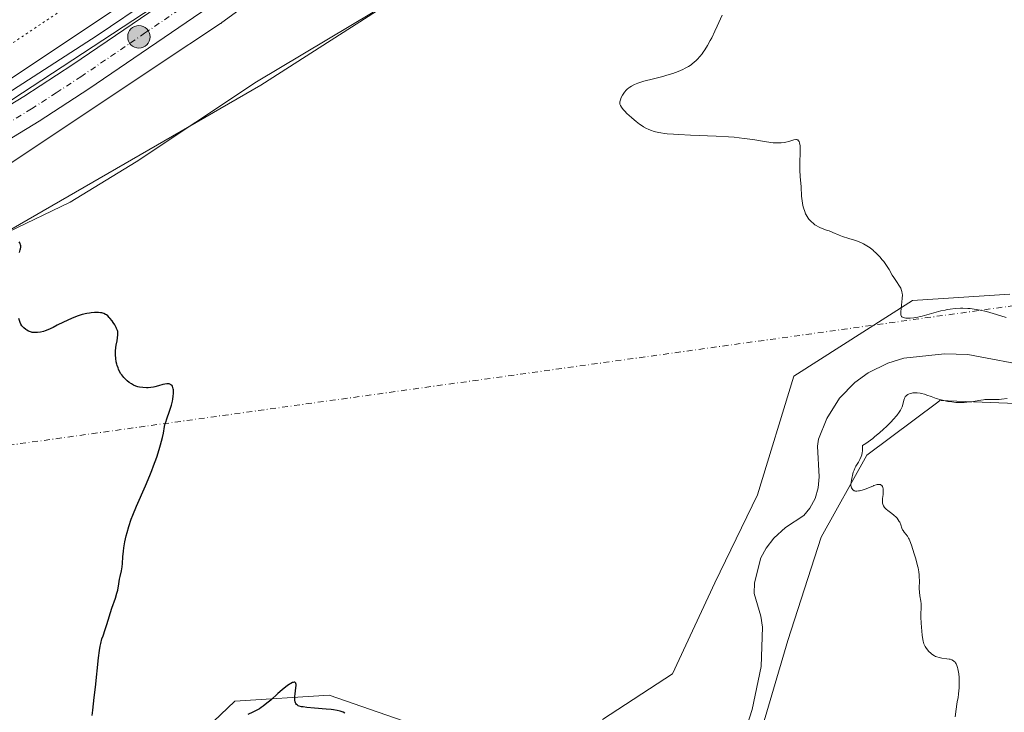
# Model space of a CAD drawing. Units: metres. Extents: x 632594 to 635259, y 4662585 to 4664918.
# Drawn here: x 633439 to 633664, y 4663590 to 4663748 of the extents above; entities that cross this region are included whole.
import ezdxf

# ---------------------------------------------------------------- set-up
doc = ezdxf.new("R2010")
doc.units = ezdxf.units.M
doc.header["$MEASUREMENT"] = 0
for name, pattern in [('DGN Style 3', [2.307223458686699, 1.648016756204785, -0.6592067024819142]), ('DGN Style 4', [2.6384748266838614, 1.318413404963828, -0.6592067024819142, 0.001648016756204785, -0.6592067024819142]), ('DGN Style 5', [1.1536117293433497, 0.4944050268614355, -0.6592067024819142])]:
    doc.linetypes.add(name, pattern=pattern)
for name, color, linetype, lineweight in [('Camino eje virtual', 6, 'DGN Style 4', 0), ('Carretera de calzada única Cxs', 7, 'Continuous', 13), ('Carretera de calzada única eje', 7, 'DGN Style 4', 0), ('Corriente natural lineal', 142, 'Continuous', 13), ('Cultivos herbáceos CxS', 92, 'Continuous', 0), ('Curva de nivel maestra', 30, 'Continuous', 30), ('Curva de nivel normal', 30, 'Continuous', 0), ('Espacio natural protegido CxS', 121, 'Continuous', 0), ('Matorral CxS', 135, 'Continuous', 0), ('Núcleo urbano CxS', 7, 'Continuous', 0), ('Punto kilométrico de carretera', 7, 'Continuous', 0), ('Talud superficial', 30, 'DGN Style 3', 0), ('Vía pecuaria CxS', 92, 'Continuous', 13), ('Vía pecuaria eje', 92, 'DGN Style 5', 0)]:
    doc.layers.add(name, color=color, linetype=linetype, lineweight=lineweight)

# ---------------------------------------------------------------- blocks, each defined once
blk = doc.blocks.new('*U5')
at = {"layer": 'Matorral CxS', "color": 135, "linetype": 'Continuous', "lineweight": 0}
for points in [[(633666.2147000004, 4663660.037699999, 429.600099999996), (633648.9178999999, 4663660.729900001, 429.5982999999979), (633648.4752000002, 4663660.3979, 429.7407999999996), (633632.3139000004, 4663648.2773, 429.4818999999989), (633621.9360999997, 4663629.597899999, 428.1918000000006), (633614.3251, 4663606.0757, 427.2666000000027), (633607.4066000005, 4663582.553500001, 426.4210000000021)], [(633473.8806999996, 4663578.4069, 425.0810000000056), (633488.4097999996, 4663592.242900001, 425.3810999999987), (633509.8567000005, 4663593.6259, 425.3334000000032), (633539.6061000006, 4663583.247500001, 426.1671000000061)], [(633572.1227000002, 4663588.089299999, 427.144100000005), (633588.0352999996, 4663598.466499999, 427.9116999999969), (633597.7213000003, 4663619.2213, 428.7036999999983), (633607.4072000004, 4663639.2841, 429.3334000000032), (633615.7100000001, 4663666.2653, 429.2537000000011), (633642.6920999996, 4663683.560500001, 430.0984999999928), (633664.8312999997, 4663684.943299999, 431.3727000000072)]]:
    blk.add_polyline3d(points, dxfattribs=at)
blk = doc.blocks.new('5HITCA')
at = {"layer": 'Talud superficial', "linetype": 'Continuous', "lineweight": 0}
h = blk.add_hatch(color=1, dxfattribs=at)
edge = h.paths.add_edge_path()
edge.add_arc((0, 0), 0.2558578010358639, 0, 360)
at = {"layer": 'Talud superficial', "color": 7, "linetype": 'Continuous', "lineweight": 0}
blk.add_circle((0, 0), 0.2558578010358639, dxfattribs=at)

msp = doc.modelspace()

# ---------------------------------------------------------------- linework, layer by layer
at = {"layer": 'Camino eje virtual', "color": 6, "linetype": 'DGN Style 4', "lineweight": 0, "extrusion": (-0.02192809701618208, -0.003047701913792603, 0.9997549050013675), "elevation": -27677.37615375279, "flags": 128}
msp.add_lwpolyline([(-4532047.840950508, 1269355.343024026), (-4532047.840950507, 1269013.591289859)], dxfattribs=at)
at = {"layer": 'Carretera de calzada única Cxs', "color": 7, "linetype": 'Continuous', "lineweight": 13}
for points in [[(633650.4550999999, 4663885.4901, 431.5473000000056), (633649.9200999998, 4663885.050100001, 431.5381999999955), (633625.5201000003, 4663862.590100001, 430.8652000000002), (633608.1901000004, 4663847.5701, 430.367499999993), (633579.4600999998, 4663823.420100001, 429.5574000000051), (633559.5701000001, 4663807.5601, 429.1095999999961), (633501.8601000002, 4663764.050100001, 427.6209999999992), (633484.2200999996, 4663751.5801, 427.2001000000019), (633455.1601, 4663731.7501, 426.5752000000066), (633443.8601000002, 4663724.380100001, 426.315499999997), (633404.2100999998, 4663700.220100001, 425.3942999999999), (633380.3800999997, 4663686.290100001, 424.8564000000042), (633353.0500999996, 4663670.870100001, 424.3366999999998), (633323.9600999998, 4663655.360099999, 423.6227999999974), (633308.9833000004, 4663648.0702, 423.3772999999928)], [(633171.4134000001, 4663592.519900001, 421.8383999999933), (633251.7500999998, 4663628.2501, 422.5286000000052), (633276.5000999998, 4663639.6501, 422.8791000000056), (633320.9401000004, 4663661.280099999, 423.5363000000071), (633349.8501000004, 4663676.700099999, 424.2168999999994), (633377.0701000001, 4663692.050100001, 424.7560999999987), (633400.8000999996, 4663705.9301, 425.2642999999953), (633440.3101000005, 4663730.0001, 426.2234000000026), (633451.4700999996, 4663737.280099999, 426.4573999999994), (633480.4301000005, 4663757.040100001, 427.063599999994), (633497.9600999998, 4663769.4301, 427.4435999999987), (633523.0000999998, 4663788.100099999, 428.156799999997), (633562.2632999998, 4663818.200099999, 429.1073000000034)], [(633400.8000999996, 4663705.9301, 425.2642999999953), (633440.3101000005, 4663730.0001, 426.2234000000026), (633451.4700999996, 4663737.280099999, 426.4573999999994), (633480.4301000005, 4663757.040100001, 427.063599999994)], [(633484.2200999996, 4663751.5801, 427.2001000000019), (633455.1601, 4663731.7501, 426.5752000000066), (633443.8601000002, 4663724.380100001, 426.315499999997), (633404.2100999998, 4663700.220100001, 425.3942999999999)]]:
    msp.add_polyline3d(points, dxfattribs=at)
at = {"layer": 'Carretera de calzada única eje', "color": 7, "linetype": 'DGN Style 4', "lineweight": 0}
msp.add_polyline3d([(633305.0541000003, 4663649.8521, 423.2247999999963), (633314.0201000003, 4663654.220100001, 423.3680000000023), (633314.9600999998, 4663654.670100001, 423.3727999999974), (633322.4501, 4663658.3201, 423.5883999999933), (633336.9901000002, 4663666.0701, 423.8561000000045), (633351.4501, 4663673.780099999, 424.2409999999945), (633378.7200999996, 4663689.170100001, 424.789300000004), (633390.5900999998, 4663696.110099999, 425.0359999999928), (633402.5000999998, 4663703.0701, 425.3960999999982), (633422.2600999996, 4663715.110099999, 425.8166999999958), (633442.0800999999, 4663727.190099999, 426.3625000000029), (633447.7301000003, 4663730.870100001, 426.4667000000045), (633453.3101000005, 4663734.5101, 426.5622000000003), (633467.8400999998, 4663744.4301, 426.8809999999939), (633482.3201000001, 4663754.3101, 427.2075000000041), (633491.0900999998, 4663760.5001, 427.4226000000053), (633499.9101, 4663766.7401, 427.633600000001), (633512.4301000005, 4663776.0701, 427.8993999999948), (633541.2801000001, 4663797.8301, 428.6337000000058), (633560.9101, 4663812.880100001, 429.180600000007), (633564.3739, 4663815.639699999, 429.2358999999997)], dxfattribs=at)
at = {"layer": 'Corriente natural lineal', "color": 142, "linetype": 'Continuous', "lineweight": 13}
for points in [[(633559.2073999997, 4663818.437999999, 428.8277999999991), (633521.5900999998, 4663789.880100001, 427.885500000004), (633469.4101, 4663752.370100001, 426.7568000000028), (633457.0301000001, 4663743.920100001, 426.4815999999992), (633414.7701000003, 4663716.6801, 425.7005999999965), (633374.1001000004, 4663692.2501, 425.3279000000039), (633342.7200999996, 4663674.770099999, 424.3747000000003), (633323.7001, 4663664.880100001, 423.9315999999963), (633261.9101, 4663634.8301, 423.0261000000028), (633236.6801000005, 4663623.880100001, 422.6429000000062), (633205.7701000003, 4663609.940099999, 422.179999999993), (633170.4801000003, 4663594.4101, 421.5524000000005), (633169.4448999995, 4663593.851299999, 421.521900000007)], [(633670.5201000003, 4663668.3201, 428.4269000000059), (633655.3101000005, 4663671.2301, 428.0302999999985), (633649.9600999998, 4663671.420100001, 427.9418000000006), (633640.6901000004, 4663670.420100001, 428.0708000000013), (633637.0500999996, 4663669.2301, 427.9823999999935), (633632.5900999998, 4663667.040100001, 427.8962000000029), (633629.5301000001, 4663664.880100001, 427.9504000000015), (633626.0701000001, 4663661.2501, 427.7920000000013), (633623.2001, 4663656.610099999, 427.4459999999963), (633621.2600999996, 4663651.940099999, 427.5273000000016), (633621.0500999996, 4663650.380100001, 427.5478000000003), (633621.4200999998, 4663643.380100001, 427.3264000000054), (633621.2100999998, 4663640.8201, 427.2724000000017), (633620.5401, 4663638.420100001, 427.2198000000063), (633619.3000999996, 4663636.210100001, 427.2020000000048), (633617.9401000004, 4663634.5701, 427.1018999999943), (633613.7801000001, 4663631.780099999, 427.3231999999989), (633611.1501000002, 4663629.380100001, 427.5035000000062), (633609.3400999998, 4663627.110099999, 427.7057000000059), (633608.1801000005, 4663624.870100001, 427.5893999999971), (633606.7001, 4663619.2301, 427.1401000000042), (633606.6601, 4663616.7401, 426.9588999999978), (633608.2001, 4663611.610099999, 426.6739999999991), (633608.5201000003, 4663609.130100001, 426.6362999999984), (633608.2500999998, 4663600.1601, 426.5840999999928), (633606.2100999998, 4663590.3201, 426.8098000000027), (633604.9700999996, 4663586.5101, 427.0344999999944)]]:
    msp.add_polyline3d(points, dxfattribs=at)
at = {"layer": 'Cultivos herbáceos CxS', "color": 92, "linetype": 'Continuous', "lineweight": 0}
for points in [[(633762.6765000002, 4663972.137900001, 434.8047999999981), (633761.9349999997, 4663971.441299999, 434.8021000000008), (633752.4933000002, 4663962.572100001, 434.5970999999991), (633749.0447000006, 4663951.7391, 434.5391999999993), (633745.1275000004, 4663947.2895, 434.3555999999954), (633736.7348999997, 4663937.755899999, 434.0506000000024), (633714.2594999997, 4663912.225299999, 433.5381999999955), (633681.2039000001, 4663864.183499999, 432.5835999999982), (633614.9276999999, 4663812.1229, 429.8748999999953), (633558.3991, 4663773.694900001, 428.760500000004), (633494.2917, 4663732.5963, 427.3852000000043), (633413.7586000003, 4663686.1339, 424.7302999999956), (633328.9385000002, 4663630.0779, 423.7388000000064), (633270.4414999997, 4663595.422900001, 421.318299999999), (633199.8057000004, 4663564.999299999, 420.0834999999934), (633146.6637000004, 4663552.016899999, 419.9548999999971), (633115.1067000005, 4663541.3215, 419.5348999999987), (633115.3799000002, 4663540.820499999, 419.5584999999992), (633055.8051000005, 4663516.0886, 418.7890999999945)], [(633413.7586000003, 4663686.1339, 424.7302999999956), (633494.2917, 4663732.5963, 427.3852000000043), (633558.3991, 4663773.694900001, 428.760500000004)], [(633664.8312999997, 4663684.943299999, 431.3727000000072), (633642.6920999996, 4663683.560500001, 430.0984999999928), (633615.7100000001, 4663666.2653, 429.2537000000011), (633607.4072000004, 4663639.2841, 429.3334000000032), (633597.7213000003, 4663619.2213, 428.7036999999983), (633588.0352999996, 4663598.466499999, 427.9116999999969), (633572.1227000002, 4663588.089299999, 427.144100000005)], [(633664.8312999997, 4663684.943299999, 431.3727000000072), (633642.6920999996, 4663683.560500001, 430.0984999999928), (633615.7100000001, 4663666.2653, 429.2537000000011), (633607.4072000004, 4663639.2841, 429.3334000000032), (633597.7213000003, 4663619.2213, 428.7036999999983), (633588.0352999996, 4663598.466499999, 427.9116999999969), (633572.1227000002, 4663588.089299999, 427.144100000005)], [(633607.4066000005, 4663582.553500001, 426.4210000000021), (633614.3251, 4663606.0757, 427.2666000000027), (633621.9360999997, 4663629.597899999, 428.1918000000006), (633632.3139000004, 4663648.2773, 429.4818999999989), (633648.4752000002, 4663660.3979, 429.7407999999996), (633648.9178999999, 4663660.729900001, 429.5982999999979), (633666.2147000004, 4663660.037699999, 429.600099999996)], [(633607.4066000005, 4663582.553500001, 426.4210000000021), (633614.3251, 4663606.0757, 427.2666000000027), (633621.9360999997, 4663629.597899999, 428.1918000000006), (633632.3139000004, 4663648.2773, 429.4818999999989), (633648.4752000002, 4663660.3979, 429.7407999999996), (633648.9178999999, 4663660.729900001, 429.5982999999979), (633666.2147000004, 4663660.037699999, 429.600099999996)], [(633539.6061000006, 4663583.247500001, 426.1671000000061), (633509.8567000005, 4663593.6259, 425.3334000000032), (633488.4097999996, 4663592.242900001, 425.3810999999987), (633473.8806999996, 4663578.4069, 425.0810000000056)], [(633539.6061000006, 4663583.247500001, 426.1671000000061), (633509.8567000005, 4663593.6259, 425.3334000000032), (633488.4097999996, 4663592.242900001, 425.3810999999987), (633473.8806999996, 4663578.4069, 425.0810000000056)]]:
    msp.add_polyline3d(points, dxfattribs=at)
at = {"layer": 'Curva de nivel maestra', "color": 30, "linetype": 'Continuous', "lineweight": 30, "elevation": 425, "flags": 128}
for points in [[(633439.3200000003, 4663694.5001), (633439.5, 4663695.0601), (633439.5700000003, 4663695.3201), (633439.6299999999, 4663695.6801), (633439.6399999997, 4663696.0001), (633439.6200000001, 4663696.190099999), (633439.5300000003, 4663696.530099999), (633439.4600000001, 4663696.670100001), (633439.2999999998, 4663696.940099999)], [(633455.9000000004, 4663588.9801), (633456.0199999996, 4663590.220100001), (633456.3799999999, 4663593.090100001), (633456.6600000003, 4663595.440099999), (633457.3399999999, 4663602.100099999), (633457.5700000003, 4663603.790100001), (633457.7400000002, 4663604.7501), (633457.8700000001, 4663605.340100001), (633458.1399999997, 4663606.4101), (633458.3799999999, 4663607.1601), (633458.8899999997, 4663608.600099999), (633459.2800000003, 4663609.720100001), (633460.3700000001, 4663613.420100001), (633461.1900000004, 4663615.7301), (633461.54, 4663616.8201), (633461.7100000001, 4663617.550100001), (633461.9699999997, 4663618.970100001), (633462.1500000004, 4663620.0101), (633462.29, 4663620.6801), (633462.5899999999, 4663621.960100001), (633462.75, 4663622.8101), (633462.8300000001, 4663623.5801), (633462.9000000004, 4663625.120100001), (633463.0199999996, 4663626.420100001), (633463.1299999999, 4663627.190099999), (633463.3600000005, 4663628.5101), (633463.6500000004, 4663629.9001), (633463.8499999996, 4663630.700099999), (633464.25, 4663632.0701), (633464.8099999997, 4663633.690099999), (633465.1699999999, 4663634.610099999), (633466.0199999996, 4663636.6801), (633468.04, 4663641.340100001), (633469.0300000003, 4663643.670100001), (633469.4800000006, 4663644.800100001), (633469.9000000004, 4663645.860099999), (633470.6100000005, 4663647.840100001), (633471.1799999997, 4663649.5801), (633471.4800000006, 4663650.610099999), (633471.9199999999, 4663652.3301), (633472.1299999999, 4663653.3201), (633472.4000000004, 4663654.8201), (633472.5499999998, 4663655.4801), (633472.6399999997, 4663655.8201), (633472.8799999999, 4663656.5601), (633473.5, 4663658.280099999), (633473.8099999997, 4663659.2301), (633473.9500000002, 4663659.720100001), (633474.1699999999, 4663660.620100001), (633474.25, 4663661.0801), (633474.3600000005, 4663661.7401), (633474.4100000003, 4663662.360099999), (633474.4199999999, 4663662.6601), (633474.4000000004, 4663663.190099999), (633474.3700000001, 4663663.4301), (633474.29, 4663663.7401), (633474.1799999997, 4663664.0001), (633474.0099999999, 4663664.210100001), (633473.8499999996, 4663664.340100001), (633473.7199999997, 4663664.420100001), (633473.4299999997, 4663664.5101), (633473.1200000001, 4663664.550100001), (633472.9000000004, 4663664.540100001), (633472.4500000002, 4663664.4801), (633471.9600000001, 4663664.370100001), (633470.9800000006, 4663664.0601), (633470.1799999997, 4663663.850099999), (633469.8899999997, 4663663.790100001), (633469.29, 4663663.710100001), (633468.6600000003, 4663663.670100001), (633468.25, 4663663.6601), (633467.4299999997, 4663663.700099999), (633466.6799999997, 4663663.800100001), (633466.3200000003, 4663663.880100001), (633465.8099999997, 4663664.030099999), (633465.3099999997, 4663664.2401), (633465.0700000003, 4663664.370100001), (633464.8300000001, 4663664.5101), (633464.3600000005, 4663664.840100001), (633463.9100000003, 4663665.200099999), (633463.6299999999, 4663665.460100001), (633463.0999999996, 4663666.0101), (633462.6500000004, 4663666.5701), (633462.4400000004, 4663666.860099999), (633462.1600000003, 4663667.340100001), (633461.9100000003, 4663667.870100001), (633461.7999999998, 4663668.170100001), (633461.5999999996, 4663668.7401), (633461.5199999996, 4663669.050100001), (633461.4000000004, 4663669.540100001), (633461.2699999996, 4663670.3101), (633461.2000000002, 4663671.130100001), (633461.2000000002, 4663671.540100001), (633461.2100000001, 4663671.970100001), (633461.2999999998, 4663672.800100001), (633461.3799999999, 4663673.350099999), (633461.5599999997, 4663674.360099999), (633461.6799999997, 4663675.020099999), (633461.7699999996, 4663675.7401), (633461.7699999996, 4663676.050100001), (633461.7100000001, 4663676.4901), (633461.6500000004, 4663676.700099999), (633461.4699999997, 4663677.170100001), (633461.3399999999, 4663677.420100001), (633461.0300000003, 4663677.960100001), (633460.6799999997, 4663678.520099999), (633460.4199999999, 4663678.870100001), (633459.9299999997, 4663679.5001), (633459.7599999999, 4663679.690099999), (633459.4500000002, 4663680.0101), (633459.1500000004, 4663680.2401), (633458.9600000001, 4663680.370100001), (633458.5599999997, 4663680.5601), (633458.0999999996, 4663680.700099999), (633457.8300000001, 4663680.7601), (633457.3600000005, 4663680.800100001), (633456.7599999999, 4663680.800100001), (633456.4199999999, 4663680.780099999), (633455.7100000001, 4663680.710100001), (633455.3099999997, 4663680.6601), (633454.6699999999, 4663680.550100001), (633453.6299999999, 4663680.3101), (633452.5099999999, 4663679.9801), (633451.9400000004, 4663679.770099999), (633451.3499999996, 4663679.540100001), (633450.1799999997, 4663679.0101), (633449.4100000003, 4663678.630100001), (633447.9600000001, 4663677.880100001), (633447, 4663677.390100001), (633445.8300000001, 4663676.850099999), (633445.2000000002, 4663676.610099999), (633444.8200000003, 4663676.4901), (633444.1299999999, 4663676.3201), (633443.4900000002, 4663676.2301), (633443.1699999999, 4663676.210100001), (633442.7199999997, 4663676.220100001), (633442.2699999996, 4663676.280099999), (633442.0599999997, 4663676.3301), (633441.8499999996, 4663676.4001), (633441.4400000004, 4663676.5701), (633441.0499999998, 4663676.790100001), (633440.8099999997, 4663676.940099999), (633440.3799999999, 4663677.280099999), (633440.0300000003, 4663677.620100001), (633439.8799999999, 4663677.800100001), (633439.6799999997, 4663678.120100001), (633439.5, 4663678.5001), (633439.4100000003, 4663678.720100001), (633439.1900000004, 4663679.4101)], [(633513.4500000002, 4663589.520099999), (633513.0300000003, 4663589.720100001), (633512.7999999998, 4663589.800100001), (633512.4100000003, 4663589.9301), (633511.7199999997, 4663590.090100001), (633510.8499999996, 4663590.2401), (633510.3399999999, 4663590.3101), (633509.1500000004, 4663590.4301), (633506.5199999996, 4663590.6601), (633504.7800000003, 4663590.8201), (633503.9199999999, 4663590.920100001), (633503.5800000001, 4663590.9801), (633503.0599999997, 4663591.110099999), (633502.7999999998, 4663591.210100001), (633502.6500000004, 4663591.290100001), (633502.4299999997, 4663591.4801), (633502.2599999999, 4663591.710100001), (633502.2000000002, 4663591.850099999), (633502.1200000001, 4663592.0801), (633502.0599999997, 4663592.4901), (633502.04, 4663592.7301), (633502.0599999997, 4663593.280099999), (633502.1299999999, 4663593.9301), (633502.2999999998, 4663595.270099999), (633502.3300000001, 4663595.840100001), (633502.3200000003, 4663596.0701), (633502.2800000003, 4663596.2501), (633502.25, 4663596.350099999), (633502.0700000003, 4663596.530099999), (633501.8899999997, 4663596.5601), (633501.6799999997, 4663596.520099999), (633501.5099999999, 4663596.460100001), (633501.1200000001, 4663596.2601), (633500.8700000001, 4663596.110099999), (633500.29, 4663595.710100001), (633499.6500000004, 4663595.220100001), (633499.1799999997, 4663594.840100001), (633498.1799999997, 4663593.970100001), (633496.5599999997, 4663592.5001), (633495.7100000001, 4663591.770099999), (633494.8499999996, 4663591.090100001), (633494.4199999999, 4663590.780099999), (633493.9800000006, 4663590.5101), (633493.0999999996, 4663590.020099999), (633492.5099999999, 4663589.7301), (633491.3399999999, 4663589.190099999)]]:
    msp.add_lwpolyline(points, dxfattribs=at)
at = {"layer": 'Curva de nivel normal', "color": 30, "linetype": 'Continuous', "lineweight": 0, "elevation": 430, "flags": 128}
for points in [[(633599.3799999999, 4663748.550100001), (633598.25, 4663746.050100001), (633597.7199999997, 4663744.920100001), (633596.9699999997, 4663743.4101), (633596.6299999999, 4663742.7501), (633596, 4663741.610099999), (633595.4100000003, 4663740.6601), (633595.0300000003, 4663740.110099999), (633594.7800000003, 4663739.770099999), (633594.2699999996, 4663739.140100001), (633593.7400000002, 4663738.550100001), (633593.4600000001, 4663738.2601), (633593.0099999999, 4663737.840100001), (633592.5300000003, 4663737.450099999), (633592.2699999996, 4663737.2501), (633591.7100000001, 4663736.880100001), (633591.4100000003, 4663736.700099999), (633590.9400000004, 4663736.440099999), (633590.4199999999, 4663736.190099999), (633589.3099999997, 4663735.720100001), (633588.0999999996, 4663735.280099999), (633587.2699999996, 4663735.0101), (633585.5800000001, 4663734.530099999), (633583.7400000002, 4663734.050100001), (633581.5300000003, 4663733.4801), (633580.5800000001, 4663733.200099999), (633580.1500000004, 4663733.050100001), (633579.3899999997, 4663732.7401), (633578.7400000002, 4663732.4101), (633578.3600000005, 4663732.170100001), (633578.1299999999, 4663732.0101), (633577.7199999997, 4663731.6601), (633577.5, 4663731.450099999), (633577.1299999999, 4663731.020099999), (633576.8099999997, 4663730.5801), (633576.6399999997, 4663730.300100001), (633576.3600000005, 4663729.770099999), (633576.1699999999, 4663729.290100001), (633576.0999999996, 4663729.0101), (633576.0700000003, 4663728.840100001), (633576.0599999997, 4663728.5101), (633576.0899999999, 4663728.280099999), (633576.1299999999, 4663728.1501), (633576.2100000001, 4663727.940099999), (633576.4400000004, 4663727.5601), (633576.8399999999, 4663727.050100001), (633577.1200000001, 4663726.7401), (633577.75, 4663726.090100001), (633578.1299999999, 4663725.7301), (633578.7599999999, 4663725.1601), (633579.7999999998, 4663724.300100001), (633580.54, 4663723.7501), (633580.9199999999, 4663723.4901), (633581.4800000006, 4663723.140100001), (633582.1600000003, 4663722.7601), (633582.5, 4663722.600099999), (633583.04, 4663722.370100001), (633583.8899999997, 4663722.0801), (633584.8499999996, 4663721.850099999), (633585.3700000001, 4663721.7501), (633586.2300000006, 4663721.620100001), (633586.8600000005, 4663721.550100001), (633588.2699999996, 4663721.420100001), (633589.4699999997, 4663721.350099999), (633592.1500000004, 4663721.2301), (633598.0099999999, 4663720.9901), (633600.7999999998, 4663720.8201), (633602.0800000001, 4663720.720100001), (633604.3799999999, 4663720.460100001), (633606.3700000001, 4663720.190099999), (633609.4800000006, 4663719.690099999), (633610.9900000002, 4663719.4901), (633611.6200000001, 4663719.440099999), (633612.4400000004, 4663719.4301), (633612.8099999997, 4663719.450099999), (633613.5199999996, 4663719.540100001), (633613.8600000005, 4663719.610099999), (633614.5300000003, 4663719.790100001), (633615.6799999997, 4663720.120100001), (633616.1299999999, 4663720.200099999), (633616.3099999997, 4663720.190099999), (633616.4100000003, 4663720.1801), (633616.5800000001, 4663720.110099999), (633616.7699999996, 4663719.950099999), (633616.8600000005, 4663719.800100001), (633616.9800000006, 4663719.460100001), (633617.0599999997, 4663719.0701), (633617.0899999999, 4663718.840100001), (633617.1200000001, 4663718.4101), (633617.1200000001, 4663717.5101), (633617.04, 4663714.7501), (633617.04, 4663713.220100001), (633617.1100000005, 4663711.8201), (633617.3200000003, 4663709.4101), (633617.4500000002, 4663707.3101), (633617.5599999997, 4663706.220100001), (633617.75, 4663705.1601), (633617.8899999997, 4663704.620100001), (633618.1500000004, 4663703.8101), (633618.3700000001, 4663703.280099999), (633618.5, 4663703.030099999), (633618.7100000001, 4663702.6601), (633618.9400000004, 4663702.3101), (633619.1200000001, 4663702.090100001), (633619.4800000006, 4663701.6801), (633619.6699999999, 4663701.4801), (633620.0700000003, 4663701.130100001), (633620.4800000006, 4663700.8101), (633620.75, 4663700.630100001), (633621.2800000003, 4663700.3101), (633621.5599999997, 4663700.170100001), (633622.0999999996, 4663699.940099999), (633623.1500000004, 4663699.590100001), (633623.6900000004, 4663699.4001), (633624.5700000003, 4663699.0101), (633625.9699999997, 4663698.4001), (633626.79, 4663698.090100001), (633628.1900000004, 4663697.6501), (633629.5, 4663697.2501), (633630.1500000004, 4663697.030099999), (633631.0800000001, 4663696.670100001), (633631.5099999999, 4663696.470100001), (633632.3099999997, 4663696.020099999), (633633.04, 4663695.520099999), (633633.5, 4663695.1601), (633633.79, 4663694.9101), (633633.9165000003, 4663694.7926), (633634.3499999996, 4663694.390100001), (633635.25, 4663693.460100001), (633635.8099999997, 4663692.8201), (633636.1500000004, 4663692.390100001), (633636.7800000003, 4663691.520099999), (633637.3899999997, 4663690.5701), (633638.0999999996, 4663689.340100001), (633638.4600000001, 4663688.7401), (633639.0300000003, 4663687.890100001), (633639.7300000006, 4663686.8201), (633640.0099999999, 4663686.3201), (633640.2100000001, 4663685.850099999), (633640.2800000003, 4663685.610099999), (633640.3700000001, 4663685.130100001), (633640.4000000004, 4663684.790100001), (633640.3799999999, 4663684.0101), (633640.0300000003, 4663680.920100001), (633640.0300000003, 4663680.4801), (633640.04, 4663680.300100001), (633640.0999999996, 4663680.0701), (633640.2100000001, 4663679.880100001), (633640.29, 4663679.8101), (633640.4299999997, 4663679.710100001), (633640.5499999998, 4663679.6601), (633640.8399999999, 4663679.5801), (633641.2100000001, 4663679.540100001), (633641.4900000002, 4663679.520099999), (633642.1500000004, 4663679.540100001), (633643, 4663679.620100001), (633643.9299999997, 4663679.770099999), (633644.4199999999, 4663679.870100001), (633644.9199999999, 4663679.9901), (633645.9500000002, 4663680.2601), (633648.0700000003, 4663680.870100001), (633649.1500000004, 4663681.1501), (633650.1100000005, 4663681.370100001), (633650.5899999999, 4663681.460100001), (633651.3099999997, 4663681.5801), (633652.4299999997, 4663681.700099999), (633653.5899999999, 4663681.7601), (633654.1799999997, 4663681.7601), (633655.2800000003, 4663681.720100001), (633655.8499999996, 4663681.6801), (633656.7300000006, 4663681.5801), (633658.1100000005, 4663681.350099999), (633659.54, 4663681.020099999), (633660.29, 4663680.8201), (633661.8300000001, 4663680.340100001), (633664.0099999999, 4663679.630100001)], [(633664.2400000002, 4663661.200099999), (633663, 4663661.040100001), (633662.4400000004, 4663661.0001), (633661.4500000002, 4663660.950099999), (633659.8499999996, 4663660.960100001), (633659.1699999999, 4663660.940099999), (633658.8499999996, 4663660.9101), (633658.2300000006, 4663660.8301), (633656.9299999997, 4663660.590100001), (633656.2000000002, 4663660.470100001), (633655.0800000001, 4663660.350099999), (633654.4800000006, 4663660.3201), (633653.5499999998, 4663660.300100001), (633652.5999999996, 4663660.3301), (633652.1200000001, 4663660.370100001), (633651.6500000004, 4663660.420100001), (633650.7300000006, 4663660.550100001), (633649.8300000001, 4663660.7401), (633649.2400000002, 4663660.890100001), (633648.1200000001, 4663661.220100001), (633646.9299999997, 4663661.640100001), (633645.9400000004, 4663662.0001), (633645.4600000001, 4663662.1601), (633644.7699999996, 4663662.340100001), (633644.4299999997, 4663662.4101), (633643.79, 4663662.4801), (633643.1799999997, 4663662.4901), (633642.8099999997, 4663662.460100001), (633642.5800000001, 4663662.4301), (633642.1600000003, 4663662.340100001), (633641.7699999996, 4663662.210100001), (633641.5999999996, 4663662.120100001), (633641.3099999997, 4663661.9101), (633641.1500000004, 4663661.7501), (633641.0599999997, 4663661.630100001), (633640.9199999999, 4663661.350099999), (633640.8499999996, 4663661.1801), (633640.7400000002, 4663660.790100001), (633640.5199999996, 4663659.860099999), (633640.3399999999, 4663659.340100001), (633640.1100000005, 4663658.8301), (633639.9699999997, 4663658.550100001), (633639.6900000004, 4663658.100099999), (633639.1200000001, 4663657.3301), (633638.3200000003, 4663656.4101), (633637.8099999997, 4663655.880100001), (633636.7400000002, 4663654.8201), (633636.1299999999, 4663654.2501), (633635.1600000003, 4663653.390100001), (633634.1399999997, 4663652.530099999), (633633.9165000003, 4663652.346000001), (633633.6299999999, 4663652.110099999), (633632.5999999996, 4663651.340100001), (633632.0899999999, 4663650.9801), (633631.3499999996, 4663650.5001), (633631.3499999996, 4663649.690099999), (633631.2999999998, 4663649.210100001), (633631.2599999999, 4663648.9001), (633631.1299999999, 4663648.340100001), (633631.0199999996, 4663647.960100001), (633630.7400000002, 4663647.290100001), (633630.4299999997, 4663646.710100001), (633629.8300000001, 4663645.780099999), (633629.6600000003, 4663645.470100001), (633629.4000000004, 4663644.9101), (633629.2199999997, 4663644.4101), (633628.79, 4663642.590100001), (633628.7199999997, 4663642.140100001), (633628.6799999997, 4663641.690099999), (633628.6900000004, 4663641.460100001), (633628.75, 4663641.0601), (633628.8099999997, 4663640.860099999), (633628.9400000004, 4663640.600099999), (633629.1399999997, 4663640.380100001), (633629.2599999999, 4663640.290100001), (633629.4400000004, 4663640.190099999), (633629.5499999998, 4663640.1501), (633629.7300000006, 4663640.120100001), (633630.04, 4663640.100099999), (633630.3899999997, 4663640.140100001), (633630.6500000004, 4663640.190099999), (633631.2199999997, 4663640.340100001), (633632.1200000001, 4663640.6501), (633633.79, 4663641.3101), (633633.9165000003, 4663641.3529), (633634.4100000003, 4663641.520099999), (633634.6600000003, 4663641.590100001), (633635.0599999997, 4663641.640100001), (633635.2699999996, 4663641.630100001), (633635.3899999997, 4663641.600099999), (633635.5899999999, 4663641.4801), (633635.6799999997, 4663641.390100001), (633635.8399999999, 4663641.1501), (633635.9199999999, 4663640.950099999), (633636, 4663640.640100001), (633636.0300000003, 4663640.470100001), (633636.0499999998, 4663640.050100001), (633636, 4663639.360099999), (633635.8799999999, 4663638.4001), (633635.8600000005, 4663637.940099999), (633635.8700000001, 4663637.5601), (633635.9000000004, 4663637.370100001), (633635.9600000001, 4663637.110099999), (633636.1100000005, 4663636.7301), (633636.3399999999, 4663636.370100001), (633636.4900000002, 4663636.190099999), (633636.6699999999, 4663636.020099999), (633637.0700000003, 4663635.670100001), (633637.9900000002, 4663634.9801), (633638.4400000004, 4663634.640100001), (633638.9500000002, 4663634.170100001), (633639.1699999999, 4663633.940099999), (633639.4600000001, 4663633.5801), (633639.6900000004, 4663633.210100001), (633639.79, 4663633.020099999), (633640.0199999996, 4663632.440099999), (633640.2800000003, 4663631.6601), (633640.4400000004, 4663631.290100001), (633640.54, 4663631.110099999), (633640.7800000003, 4663630.7601), (633641.54, 4663629.8101), (633641.7999999998, 4663629.4101), (633641.9299999997, 4663629.170100001), (633642.1200000001, 4663628.7401), (633642.4699999997, 4663627.770099999), (633643.0999999996, 4663625.8101), (633643.4299999997, 4663624.690099999), (633643.8499999996, 4663623.0701), (633643.9600000001, 4663622.600099999), (633644.1100000005, 4663621.7401), (633644.2000000002, 4663620.9901), (633644.2400000002, 4663620.530099999), (633644.2599999999, 4663619.700099999), (633644.2199999997, 4663617.9301), (633644.2599999999, 4663617.0801), (633644.3899999997, 4663616.210100001), (633644.5999999996, 4663615.040100001), (633644.6699999999, 4663614.440099999), (633644.6900000004, 4663614.140100001), (633644.6900000004, 4663613.530099999), (633644.6299999999, 4663612.170100001), (633644.6200000001, 4663611.380100001), (633644.6600000003, 4663610.040100001), (633644.7199999997, 4663609.090100001), (633644.8899999997, 4663607.3101), (633645.0300000003, 4663606.3201), (633645.1299999999, 4663605.880100001), (633645.3099999997, 4663605.270099999), (633645.5700000003, 4663604.710100001), (633645.7300000006, 4663604.440099999), (633646.1200000001, 4663603.9101), (633646.4299999997, 4663603.5701), (633646.8799999999, 4663603.1601), (633647.1200000001, 4663602.970100001), (633647.6799999997, 4663602.600099999), (633647.9600000001, 4663602.450099999), (633648.2400000002, 4663602.3301), (633648.7999999998, 4663602.1501), (633649.3499999996, 4663602.040100001), (633650.4900000002, 4663601.9101), (633651.0099999999, 4663601.8301), (633651.2699999996, 4663601.770099999), (633651.6500000004, 4663601.640100001), (633652, 4663601.440099999), (633652.1699999999, 4663601.3101), (633652.3799999999, 4663601.090100001), (633652.4800000006, 4663600.970100001), (633652.6100000005, 4663600.7501), (633652.7999999998, 4663600.380100001), (633652.9500000002, 4663599.920100001), (633653.0300000003, 4663599.5801), (633653.1699999999, 4663598.840100001), (633653.2199999997, 4663598.440099999), (633653.29, 4663597.610099999), (633653.3200000003, 4663596.770099999), (633653.3300000001, 4663596.220100001), (633653.2999999998, 4663595.200099999), (633653.2699999996, 4663594.700099999), (633653.1799999997, 4663593.8101), (633653.0599999997, 4663593.040100001), (633652.8899999997, 4663592.0801), (633652.7999999998, 4663591.590100001), (633652.6299999999, 4663590.380100001), (633652.4199999999, 4663588.640100001)]]:
    msp.add_lwpolyline(points, dxfattribs=at)
at = {"layer": 'Espacio natural protegido CxS', "color": 121, "linetype": 'Continuous', "lineweight": 0, "flags": 128}
msp.add_lwpolyline([(633501.9705999988, 4663771.580600002), (633370.9705000005, 4663685.582699999), (633309.9707, 4663650.583599999), (633136.9711999998, 4663572.5863), (632990.9717000005, 4663510.588600001), (632864.9721999993, 4663455.590600002), (632723.7727999999, 4663391.412799999), (632716.9735999996, 4663433.592900001), (632713.9739000007, 4663451.593), (632704.9744000002, 4663475.5931), (632633.9768999999, 4663579.594000001), (632618.2474699499, 4663599.614240943), (632595.5550295801, 4664807.971019163)], dxfattribs=at)
at = {"layer": 'Matorral CxS', "color": 135, "linetype": 'Continuous', "lineweight": 0}
for points in [[(633762.6765000002, 4663972.137900001, 434.8047999999981), (633761.9349999997, 4663971.441299999, 434.8021000000008), (633752.4933000002, 4663962.572100001, 434.5970999999991), (633749.0447000006, 4663951.7391, 434.5391999999993), (633745.1275000004, 4663947.2895, 434.3555999999954), (633736.7348999997, 4663937.755899999, 434.0506000000024), (633714.2594999997, 4663912.225299999, 433.5381999999955), (633681.2039000001, 4663864.183499999, 432.5835999999982), (633614.9276999999, 4663812.1229, 429.8748999999953), (633558.3991, 4663773.694900001, 428.760500000004), (633494.2917, 4663732.5963, 427.3852000000043), (633413.7586000003, 4663686.1339, 424.7302999999956), (633328.9385000002, 4663630.0779, 423.7388000000064), (633270.4414999997, 4663595.422900001, 421.318299999999), (633199.8057000004, 4663564.999299999, 420.0834999999934), (633146.6637000004, 4663552.016899999, 419.9548999999971), (633115.1067000005, 4663541.3215, 419.5348999999987), (633115.3799000002, 4663540.820499999, 419.5584999999992), (633055.8051000005, 4663516.0886, 418.7890999999945)], [(633431.3513000002, 4663710.8497, 425.7669000000024), (633470.9278999995, 4663737.2031, 426.8248000000021), (633485.1542999997, 4663746.676899999, 427.0761000000057), (633485.1593000004, 4663746.6801, 427.0760000000009), (633485.1645000001, 4663746.683700001, 427.0760000000009), (633485.4331, 4663746.871099999, 427.0727000000043), (633536.5351, 4663784.1295, 428.3880999999965)], [(633536.5351, 4663784.1295, 428.3880999999965), (633485.4331, 4663746.871099999, 427.0727000000043), (633485.1645000001, 4663746.683700001, 427.0760000000009), (633485.1593000004, 4663746.6801, 427.0760000000009), (633485.1542999997, 4663746.676899999, 427.0761000000057), (633470.9278999995, 4663737.2031, 426.8248000000021), (633431.3513000002, 4663710.8497, 425.7669000000024)], [(633558.3991, 4663773.694900001, 428.760500000004), (633494.2917, 4663732.5963, 427.3852000000043), (633413.7586000003, 4663686.1339, 424.7302999999956)], [(633462.0595000006, 4663750.520500001, 426.7646999999997), (633422.6668999996, 4663724.2895, 425.5819000000047), (633359.6864999998, 4663687.1987, 425.5013999999938), (633296.6381000001, 4663653.7685, 423.6907999999967), (633232.8180999998, 4663625.2873, 423.0286999999954), (633232.7962999997, 4663625.2775, 423.0288), (633232.7745000003, 4663625.2675, 423.0289000000049), (633155.7955, 4663590.3597, 420.9152000000031), (633106.5519000003, 4663568.613299999, 420.1968000000052), (633106.5491000004, 4663568.6121, 420.1967000000004), (633106.5465000002, 4663568.610900001, 420.1967000000004), (633046.7550999997, 4663542.154100001, 419.6049000000058), (632931.4628999997, 4663491.1461, 421.6364999999933), (632931.4589000001, 4663491.144300001, 421.6364000000031), (632931.4550999999, 4663491.142700001, 421.6362999999984), (632809.9792999999, 4663437.2445, 420.3375999999989), (632752.5427000001, 4663412.0023, 418.8288999999932), (632752.5312999999, 4663411.997300001, 418.8291000000027), (632752.5201000003, 4663411.9923, 418.8294000000024), (632658.8311000001, 4663370.477499999, 420.2287000000069), (632658.6464999998, 4663370.392899999, 420.2143000000069), (632622.8705000002, 4663353.441000001, 420.9630000000034)], [(633462.0595000006, 4663750.520500001, 426.7646999999997), (633422.6668999996, 4663724.2895, 425.5819000000047)], [(633664.8312999997, 4663684.943299999, 431.3727000000072), (633642.6920999996, 4663683.560500001, 430.0984999999928), (633615.7100000001, 4663666.2653, 429.2537000000011), (633607.4072000004, 4663639.2841, 429.3334000000032), (633597.7213000003, 4663619.2213, 428.7036999999983), (633588.0352999996, 4663598.466499999, 427.9116999999969), (633572.1227000002, 4663588.089299999, 427.144100000005)], [(633607.4066000005, 4663582.553500001, 426.4210000000021), (633614.3251, 4663606.0757, 427.2666000000027), (633621.9360999997, 4663629.597899999, 428.1918000000006), (633632.3139000004, 4663648.2773, 429.4818999999989), (633648.4752000002, 4663660.3979, 429.7407999999996), (633648.9178999999, 4663660.729900001, 429.5982999999979), (633666.2147000004, 4663660.037699999, 429.600099999996)], [(633539.6061000006, 4663583.247500001, 426.1671000000061), (633509.8567000005, 4663593.6259, 425.3334000000032), (633488.4097999996, 4663592.242900001, 425.3810999999987), (633473.8806999996, 4663578.4069, 425.0810000000056)]]:
    msp.add_polyline3d(points, dxfattribs=at)
at = {"layer": 'Núcleo urbano CxS', "color": 7, "linetype": 'Continuous', "lineweight": 0}
for points in [[(633536.5351, 4663784.1295, 428.3880999999965), (633485.4331, 4663746.871099999, 427.0727000000043), (633485.1645000001, 4663746.683700001, 427.0760000000009), (633485.1593000004, 4663746.6801, 427.0760000000009), (633485.1542999997, 4663746.676899999, 427.0761000000057), (633470.9278999995, 4663737.2031, 426.8248000000021), (633431.3513000002, 4663710.8497, 425.7669000000024)], [(633536.5351, 4663784.1295, 428.3880999999965), (633485.4331, 4663746.871099999, 427.0727000000043), (633485.1645000001, 4663746.683700001, 427.0760000000009), (633485.1593000004, 4663746.6801, 427.0760000000009), (633485.1542999997, 4663746.676899999, 427.0761000000057), (633470.9278999995, 4663737.2031, 426.8248000000021), (633431.3513000002, 4663710.8497, 425.7669000000024)], [(633462.0595000006, 4663750.520500001, 426.7646999999997), (633422.6668999996, 4663724.2895, 425.5819000000047), (633359.6864999998, 4663687.1987, 425.5013999999938), (633296.6381000001, 4663653.7685, 423.6907999999967), (633232.8180999998, 4663625.2873, 423.0286999999954), (633232.7962999997, 4663625.2775, 423.0288), (633232.7745000003, 4663625.2675, 423.0289000000049), (633155.7955, 4663590.3597, 420.9152000000031), (633106.5519000003, 4663568.613299999, 420.1968000000052), (633106.5491000004, 4663568.6121, 420.1967000000004), (633106.5465000002, 4663568.610900001, 420.1967000000004), (633046.7550999997, 4663542.154100001, 419.6049000000058), (632931.4628999997, 4663491.1461, 421.6364999999933), (632931.4589000001, 4663491.144300001, 421.6364000000031), (632931.4550999999, 4663491.142700001, 421.6362999999984), (632809.9792999999, 4663437.2445, 420.3375999999989), (632752.5427000001, 4663412.0023, 418.8288999999932), (632752.5312999999, 4663411.997300001, 418.8291000000027), (632752.5201000003, 4663411.9923, 418.8294000000024), (632658.8311000001, 4663370.477499999, 420.2287000000069), (632658.6464999998, 4663370.392899999, 420.2143000000069), (632622.8705000002, 4663353.441000001, 420.9630000000034)], [(633422.6668999996, 4663724.2895, 425.5819000000047), (633462.0595000006, 4663750.520500001, 426.7646999999997)]]:
    msp.add_polyline3d(points, dxfattribs=at)
at = {"layer": 'Vía pecuaria CxS', "color": 92, "linetype": 'Continuous', "lineweight": 13}
msp.add_polyline3d([(633519.9162999997, 4663749.2305, 428.1201000000001), (633493.3256000001, 4663733.3555, 427.3996000000043), (633465.9412000002, 4663715.099199999, 426.8214000000008), (633450.8598999997, 4663705.971000001, 426.1156000000047), (633436.7024999997, 4663699.1128, 425.0543999999937)], dxfattribs=at)
msp.add_polyline3d([(633519.9162999997, 4663749.2305, 428.1201000000001), (633493.3256000001, 4663733.3555, 427.3996000000043), (633465.9412000002, 4663715.099199999, 426.8214000000008), (633450.8598999997, 4663705.971000001, 426.1156000000047), (633436.7024999997, 4663699.1128, 425.0543999999937)], dxfattribs=at)
at = {"layer": 'Vía pecuaria eje', "color": 92, "linetype": 'DGN Style 5', "lineweight": 0}
msp.add_polyline3d([(633465.1889000004, 4663760.562000001, 426.8764999999985), (633425.5012999997, 4663733.9713, 425.5835999999982), (633393.3543999996, 4663714.5244, 425.9250999999931), (633312.7885999996, 4663674.043099999, 424.5954000000056), (633277.4665999999, 4663656.977399999, 423.7658999999985), (633251.2728000004, 4663645.864900001, 423.6303999999946), (633183.4071000004, 4663620.4648, 422.1258999999991), (633132.2100999998, 4663602.6054, 420.4330000000046), (633101.6506000003, 4663584.745999999, 419.974000000002), (633073.4725000003, 4663570.458500001, 419.6331999999966), (633044.5005000001, 4663560.139699999, 419.4658000000054), (633004.8130000001, 4663540.6928, 419.706600000005), (632944.8847000003, 4663508.5459, 420.0228000000062), (632905.1971000005, 4663486.717700001, 421.4977000000072), (632874.2407999998, 4663476.002, 423.8653000000049), (632828.9970000006, 4663455.364499999, 421.3031999999948), (632821.7616999998, 4663452.464400001, 421.0151000000042), (632786.9281000001, 4663438.298800001, 418.3237999999984), (632744.0656000003, 4663418.0582, 418.7618999999977), (632739.4919999996, 4663417.0952, 419.0022999999928), (632722.4299, 4663413.502800001, 420.0356000000029)], dxfattribs=at)

# ---------------------------------------------------------------- block references
at = {"layer": 'Matorral CxS', "color": 135, "linetype": 'Continuous', "lineweight": 0}
msp.add_blockref('*U5', (0, 0), dxfattribs=at)
at = {"layer": 'Punto kilométrico de carretera', "color": 7, "linetype": 'Continuous', "lineweight": 0, "xscale": 10, "yscale": 10, "zscale": 10}
msp.add_blockref('5HITCA', (633466.5526999999, 4663743.609300001, 426.8674000000028), dxfattribs=at)

doc.saveas('drawing.dxf')
